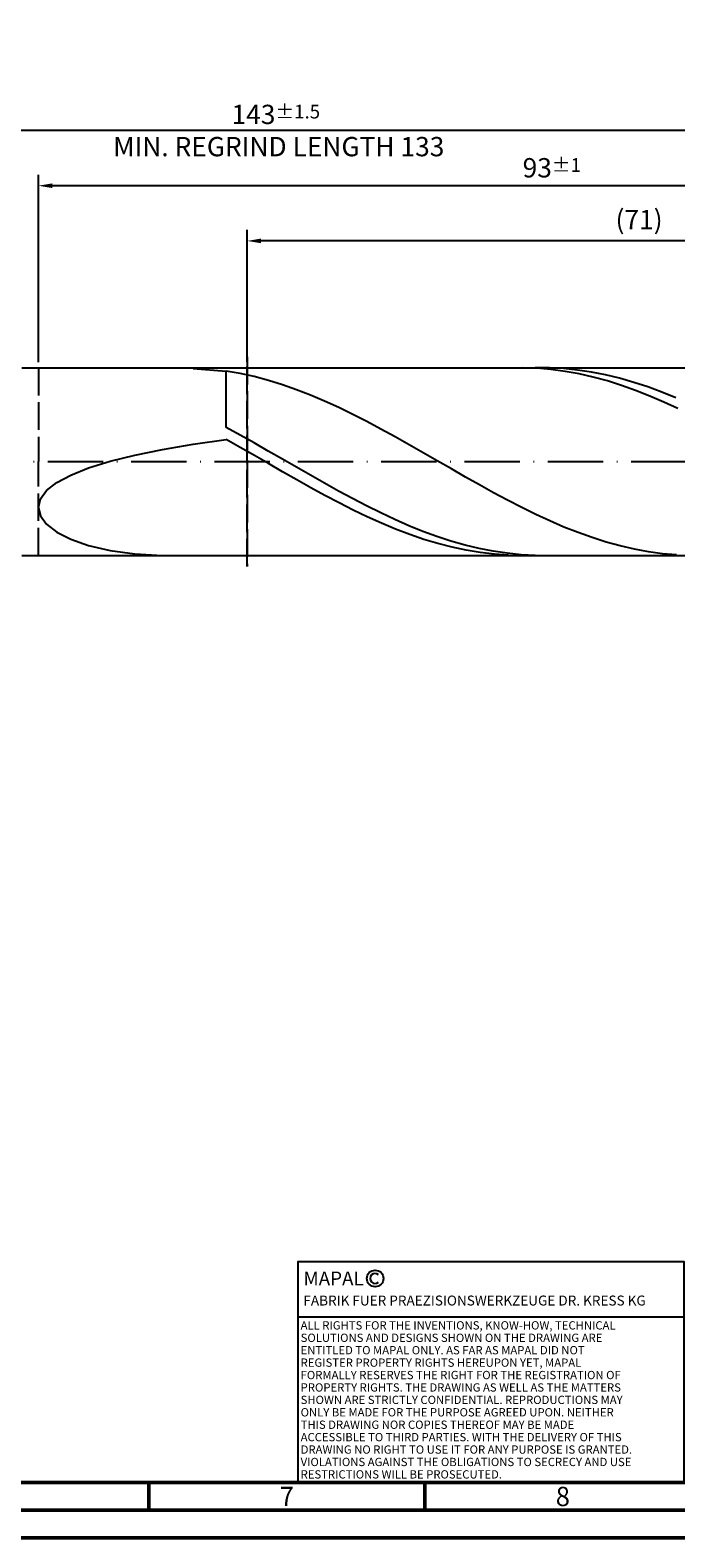
# Model space of a CAD drawing. Units: millimetres. Extents: x -177 to 417, y -196 to 225.
# Drawn here: x 98 to 215, y -195 to 78 of the extents above; entities that cross this region are included whole.
import ezdxf
from ezdxf.enums import TextEntityAlignment as Align

# ---------------------------------------------------------------- set-up
doc = ezdxf.new("R2010")
doc.units = ezdxf.units.MM
doc.linetypes.add('GEN3', pattern=[6.25, 5, -1.25])
doc.linetypes.add('GEN7', pattern=[15, 10, -2.5, 0, -2.5])
doc.layers.get('0').update_dxf_attribs({"linetype": 'CONTINUOUS'})
doc.layers.get('DEFPOINTS').update_dxf_attribs({"linetype": 'CONTINUOUS'})
for name, color, linetype in [('AM_0', 7, 'CONTINUOUS'), ('AM_3', 6, 'GEN3'), ('AM_4', 3, 'CONTINUOUS'), ('AM_5', 3, 'CONTINUOUS'), ('AM_6', 2, 'CONTINUOUS'), ('AM_7', 4, 'GEN7')]:
    doc.layers.add(name, color=color, linetype=linetype)
doc.layers.add('AM_BOR', color=7, linetype='CONTINUOUS', lineweight=50)
doc.styles.get("Standard").update_dxf_attribs({"font": 'ISOCP.SHX'})
doc.dimstyles.get("Standard").update_dxf_attribs({"dimtxt": 3.5, "dimasz": 2.5, "dimexe": 2, "dimexo": 1, "dimgap": 1.5, "dimtad": 1, "dimdsep": 46, "dimtxsty": 'STANDARD', "dimcen": -2, "dimclrt": 2, "dimazin": 2, "dimtp": 0.1, "dimtm": 0.1, "dimtfac": 1, "dimtmove": 0, "dimatfit": 3, "dimfxl": 1, "dimarcsym": 0})

# ---------------------------------------------------------------- blocks, each defined once
blk = doc.blocks.new('A2')
at = {"layer": 'AM_BOR', "color": 1}
for p, q in [((297, 5), (297, 10)), ((347, 10), (347, 5))]:
    blk.add_line(p, q, dxfattribs=at)
for points in [[(0, 0), (594, 0), (594, 420), (0, 420)], [(10, 410), (10, 10), (584, 10), (584, 410)]]:
    blk.add_lwpolyline(points, close=True, dxfattribs=at)
at = {"layer": 'AM_BOR', "color": 7}
blk.add_lwpolyline([(5, 5), (589, 5), (589, 415), (5, 415)], close=True, dxfattribs=at)
at = {"layer": 'AM_BOR', "color": 2, "width": 0.964286}
for s, p in [('7', (322, 7.5)), ('8', (372, 7.5))]:
    blk.add_text(s, height=3.5, dxfattribs=at).set_placement(p, align=Align.MIDDLE_CENTER)
blk = doc.blocks.new('*U12')
at = {"layer": 'AM_0', "linetype": 'Continuous'}
blk.add_line((0, 30), (-70, 30), dxfattribs=at)
at = {"layer": 'AM_0'}
blk.add_lwpolyline([(-70, 0), (0, 0), (0, 40), (-70, 40)], close=True, dxfattribs=at)
at = {"layer": 'AM_4', "linetype": 'Continuous'}
blk.add_circle((-56, 37), 1.5, dxfattribs=at)
blk.add_arc((-56, 37), 0.915, 48.0077, 311.9923, dxfattribs=at)
at = {"layer": 'AM_6', "linetype": 'Continuous'}
for s, height, p in [('MAPAL', 2.5, (-69, 35.75)), ('FABRIK FUER PRAEZISIONSWERKZEUGE DR. KRESS KG', 1.8, (-69, 32.1))]:
    blk.add_text(s, height=height, dxfattribs=at).set_placement(p)
at = {"layer": 'AM_6', "color": 2, "linetype": 'Continuous'}
for s, p in [('ALL RIGHTS FOR THE INVENTIONS, KNOW-HOW, TECHNICAL ', (-69.5, 27.75)), ('SOLUTIONS AND DESIGNS SHOWN ON THE DRAWING ARE ', (-69.5, 25.5)), ('ENTITLED TO MAPAL ONLY. AS FAR AS MAPAL DID NOT ', (-69.5, 23.25)), ('REGISTER PROPERTY RIGHTS HEREUPON YET, MAPAL ', (-69.5, 21)), ('FORMALLY RESERVES THE RIGHT FOR THE REGISTRATION OF ', (-69.5, 18.75)), ('PROPERTY RIGHTS. THE DRAWING AS WELL AS THE MATTERS ', (-69.5, 16.5)), ('SHOWN ARE STRICTLY CONFIDENTIAL. REPRODUCTIONS MAY ', (-69.5, 14.25)), ('THIS DRAWING NOR COPIES THEREOF MAY BE MADE ', (-69.5, 9.75)), ('ONLY BE MADE FOR THE PURPOSE AGREED UPON. NEITHER ', (-69.5, 12)), ('ACCESSIBLE TO THIRD PARTIES. WITH THE DELIVERY OF THIS ', (-69.5, 7.5)), ('DRAWING NO RIGHT TO USE IT FOR ANY PURPOSE IS GRANTED. ', (-69.5, 5.25)), ('VIOLATIONS AGAINST THE OBLIGATIONS TO SECRECY AND USE ', (-69.5, 3)), ('RESTRICTIONS WILL BE PROSECUTED.', (-69.5, 0.75))]:
    blk.add_text(s, height=1.5, dxfattribs=at).set_placement(p)
blk = doc.blocks.new('MAPAL_FRAME-Model')
for name, p in [('A2', (0, 0)), ('*U12', (394, 10))]:
    blk.add_blockref(name, p)
blk = doc.blocks.new('*D44')
at = {"layer": 'AM_5', "color": 0, "lineweight": -2}
for p, q in [((100, 18), (100, 52)), ((286, 1), (286, 52)), ((283.5, 50), (102.5, 50))]:
    blk.add_line(p, q, dxfattribs=at)
at = {"layer": 'AM_5', "color": 0}
for points in [[(102.5, 50.42), (102.5, 49.58), (100, 50)], [(283.5, 49.58), (283.5, 50.42), (286, 50)]]:
    blk.add_solid(points, dxfattribs=at)
at = {"layer": 'DEFPOINTS', "color": 0}
for p in [(100, 50), (100, 17), (286, 0)]:
    blk.add_point(p, dxfattribs=at)
at = {"layer": 'AM_5', "color": 2, "insert": (193, 53.25), "char_height": 3.5, "attachment_point": 5}
blk.add_mtext('93{}{\\H0.71x;\\C3;%%p1}', dxfattribs=at)
blk = doc.blocks.new('*D46')
at = {"layer": 'AM_5', "color": 0, "lineweight": -2}
for p, q in [((0, 12.4), (0, 62)), ((286, 1), (286, 62)), ((283.5, 60), (2.5, 60))]:
    blk.add_line(p, q, dxfattribs=at)
at = {"layer": 'AM_5', "color": 0}
for points in [[(2.5, 60.42), (2.5, 59.58), (0, 60)], [(283.5, 59.58), (283.5, 60.42), (286, 60)]]:
    blk.add_solid(points, dxfattribs=at)
at = {"layer": 'DEFPOINTS', "color": 0}
for p in [(0, 60), (0, 11.4), (286, 0)]:
    blk.add_point(p, dxfattribs=at)
at = {"layer": 'AM_5', "color": 2, "insert": (143, 60), "char_height": 3.5, "attachment_point": 5}
blk.add_mtext('143{}{\\H0.71x;\\C3%%p1.5}\\P MIN. REGRIND LENGTH 133', dxfattribs=at)
blk = doc.blocks.new('*D47')
at = {"layer": 'AM_5', "color": 0, "lineweight": -2}
for p, q in [((137.81, 18), (137.81, 42)), ((279.81, 18), (279.81, 42)), ((277.31, 40), (140.31, 40))]:
    blk.add_line(p, q, dxfattribs=at)
at = {"layer": 'AM_5', "color": 0}
for points in [[(140.31, 40.42), (140.31, 39.58), (137.81, 40)], [(277.31, 39.58), (277.31, 40.42), (279.81, 40)]]:
    blk.add_solid(points, dxfattribs=at)
at = {"layer": 'DEFPOINTS', "color": 0}
for p in [(137.81, 40), (137.81, 17), (279.81, 17)]:
    blk.add_point(p, dxfattribs=at)
at = {"layer": 'AM_5', "color": 2, "insert": (208.81, 43.42), "char_height": 3.5, "attachment_point": 5}
blk.add_mtext('(71)', dxfattribs=at)

msp = doc.modelspace()

# ---------------------------------------------------------------- linework, layer by layer
at = {"layer": 'AM_0'}
for p, q in [((97, 17), (279.8125, 17)), ((128.0207, 16.8997), (134, 16.4149)), ((136.5501, 15.9709), (134, 16.4149)), ((134, 6.1976), (134, 16.4149)), ((187.7204, 16.9983), (185.1623, 16.9549)), ((190.2785, 16.9136), (187.7204, 16.9983)), ((192.5565, 16.983), (190.0105, 16.9852)), ((192.8366, 16.7013), (190.2785, 16.9136)), ((195.1024, 16.8539), (192.5565, 16.983)), ((195.3947, 16.363), (192.8366, 16.7013)), ((197.6483, 16.5989), (195.1024, 16.8539)), ((200.1943, 16.2199), (197.6483, 16.5989)), ((139.1003, 15.4071), (136.5501, 15.9709)), ((141.6504, 14.7279), (139.1003, 15.4071)), ((144.2006, 13.9383), (141.6504, 14.7279)), ((146.7507, 13.0442), (144.2006, 13.9383)), ((197.9529, 15.9013), (195.3947, 16.363)), ((200.511, 15.3196), (197.9529, 15.9013)), ((202.7402, 15.7197), (200.1943, 16.2199)), ((203.0691, 14.6224), (200.511, 15.3196)), ((205.2861, 15.1021), (202.7402, 15.7197)), ((205.6272, 13.8149), (203.0691, 14.6224)), ((207.8321, 14.3716), (205.2861, 15.1021)), ((208.1853, 12.9032), (205.6272, 13.8149)), ((210.378, 13.5337), (207.8321, 14.3716)), ((149.3009, 12.0523), (146.7507, 13.0442)), ((151.851, 10.9701), (149.3009, 12.0523)), ((154.4012, 9.8056), (151.851, 10.9701)), ((210.7434, 11.8941), (208.1853, 12.9032)), ((212.9239, 12.5947), (210.378, 13.5337)), ((213.3015, 10.7953), (210.7434, 11.8941)), ((215.4699, 11.5616), (212.9239, 12.5947)), ((156.9513, 8.5676), (154.4012, 9.8056)), ((159.5015, 7.2654), (156.9513, 8.5676)), ((215.8597, 9.6151), (213.3015, 10.7953)), ((136.5459, 4.8074), (134, 6.1976)), ((162.0516, 5.9087), (159.5015, 7.2654)), ((164.6018, 4.5078), (162.0516, 5.9087)), ((122.484, 2.2051), (128.0207, 3.1563)), ((128.0207, 3.1563), (134, 4.0354)), ((136.5581, 2.5873), (134, 4.0354)), ((139.0919, 3.3813), (136.5459, 4.8074)), ((141.6378, 1.9299), (139.0919, 3.3813)), ((167.1519, 3.073), (164.6018, 4.5078)), ((169.7021, 1.6153), (167.1519, 3.073)), ((109.0977, -1.1433), (112.9715, 0.0593)), ((112.9715, 0.0593), (117.4496, 1.1745)), ((117.4496, 1.1745), (122.484, 2.2051)), ((139.1162, 1.1196), (136.5581, 2.5873)), ((141.6743, -0.3565), (139.1162, 1.1196)), ((144.1837, 0.4641), (141.6378, 1.9299)), ((146.7297, -1.0051), (144.1837, 0.4641)), ((172.2522, 0.1454), (169.7021, 1.6153)), ((174.8024, -1.3256), (172.2522, 0.1454)), ((103.3226, -3.8032), (105.8698, -2.4324)), ((105.8698, -2.4324), (109.0977, -1.1433)), ((144.2325, -1.8299), (141.6743, -0.3565)), ((146.7906, -3.2895), (144.2325, -1.8299)), ((149.2756, -2.4669), (146.7297, -1.0051)), ((151.8215, -3.9102), (149.2756, -2.4669)), ((177.3525, -2.7866), (174.8024, -1.3256)), ((100.3718, -6.7441), (101.4833, -5.2457)), ((101.4833, -5.2457), (103.3226, -3.8032)), ((149.3487, -4.7243), (146.7906, -3.2895)), ((151.9068, -6.1234), (149.3487, -4.7243)), ((154.3675, -5.3243), (151.8215, -3.9102)), ((156.9134, -6.6986), (154.3675, -5.3243)), ((179.9027, -4.2268), (177.3525, -2.7866)), ((182.4528, -5.6353), (179.9027, -4.2268)), ((100, -8.2761), (100.3718, -6.7441)), ((154.4649, -7.4764), (151.9068, -6.1234)), ((157.023, -8.7729), (154.4649, -7.4764)), ((159.4593, -8.0228), (156.9134, -6.6986)), ((162.0053, -9.2872), (159.4593, -8.0228)), ((185.003, -7.0015), (182.4528, -5.6353)), ((187.5531, -8.3152), (185.003, -7.0015)), ((100, -8.2761), (100.3718, -9.8124)), ((100.3718, -9.8124), (101.4833, -11.3166)), ((159.5811, -10.0033), (157.023, -8.7729)), ((162.1393, -11.1583), (159.5811, -10.0033)), ((164.5512, -10.4821), (162.0053, -9.2872)), ((167.0971, -11.5987), (164.5512, -10.4821)), ((190.1033, -9.5666), (187.5531, -8.3152)), ((192.6534, -10.7463), (190.1033, -9.5666)), ((195.2036, -11.8455), (192.6534, -10.7463)), ((101.4833, -11.3166), (103.3226, -12.746)), ((103.3226, -12.746), (105.8698, -14.0519)), ((164.6974, -12.229), (162.1393, -11.1583)), ((167.2555, -13.2076), (164.6974, -12.229)), ((169.6431, -12.6287), (167.0971, -11.5987)), ((169.8136, -14.0865), (167.2555, -13.2076)), ((172.189, -13.5643), (169.6431, -12.6287)), ((174.7349, -14.3986), (172.189, -13.5643)), ((197.7537, -12.8558), (195.2036, -11.8455)), ((200.3039, -13.7698), (197.7537, -12.8558)), ((105.8698, -14.0519), (109.0977, -15.182)), ((109.0977, -15.182), (112.9715, -16.082)), ((112.9715, -16.082), (117.4496, -16.6991)), ((172.3717, -14.8591), (169.8136, -14.0865)), ((174.9298, -15.5197), (172.3717, -14.8591)), ((177.2809, -15.1252), (174.7349, -14.3986)), ((177.4879, -16.0632), (174.9298, -15.5197)), ((179.8268, -15.7389), (177.2809, -15.1252)), ((180.0461, -16.4855), (177.4879, -16.0632)), ((182.3727, -16.235), (179.8268, -15.7389)), ((184.9187, -16.6098), (182.3727, -16.235)), ((202.854, -14.5806), (200.3039, -13.7698)), ((205.4042, -15.282), (202.854, -14.5806)), ((207.9543, -15.8689), (205.4042, -15.282)), ((210.5045, -16.3368), (207.9543, -15.8689)), ((213.0546, -16.6823), (210.5045, -16.3368)), ((117.4496, -16.6991), (122.484, -16.985)), ((182.6042, -16.7835), (180.0461, -16.4855)), ((185.1623, -16.9549), (182.6042, -16.7835)), ((187.4646, -16.8605), (184.9187, -16.6098)), ((190.0105, -16.9852), (187.4646, -16.8605)), ((215.6048, -16.9027), (213.0546, -16.6823))]:
    msp.add_line(p, q, dxfattribs=at)
at = {"layer": 'AM_0', "extrusion": (0, 0, -1)}
msp.add_line((97, -17), (279.8125, -17), dxfattribs=at)
at = {"layer": 'AM_3'}
for p, q in [((100, 17), (100, 0)), ((137.8125, 19), (137.8125, -19))]:
    msp.add_line(p, q, dxfattribs=at)
at = {"layer": 'AM_3', "extrusion": (0, 0, -1)}
for p, q in [((137.8125, -19), (137.8125, 19)), ((100, -17), (100, 0))]:
    msp.add_line(p, q, dxfattribs=at)
at = {"layer": 'AM_7'}
msp.add_line((-4, 0), (290, 0), dxfattribs=at)

# ---------------------------------------------------------------- block references
at = {"layer": 'AM_0'}
msp.add_blockref('MAPAL_FRAME-Model', (-177, -195), dxfattribs=at)

# ---------------------------------------------------------------- dimensions: what is measured, and where the dimension line sits
at = {"layer": 'AM_5'}
for base, p1, p2, text, picture, middle in [((0, 60), (286, 0), (0, 11.4), '<>{}{\\H0.71x;\\C3%%p1.5}\\X MIN. REGRIND LENGTH 133', '*D46', (143, 60)), ((100, 50), (286, 0), (100, 17), '<>{}{\\H0.71x;\\C3;%%p1}', '*D44', (193, 50)), ((137.8125, 40), (279.8125, 17), (137.8125, 17), '(71)', '*D47', (208.8125, 40))]:
    dim = msp.add_linear_dim(base=base, p1=p1, p2=p2, text=text, dimstyle='STANDARD', override={"dimdec": 3, "dimlfac": 0.5, "dimtp": 0.01}, dxfattribs=at)
    dim.commit()
    dim.dimension.update_dxf_attribs({"geometry": picture, "text_midpoint": middle, "dimtype": 160})

doc.saveas('drawing.dxf')
